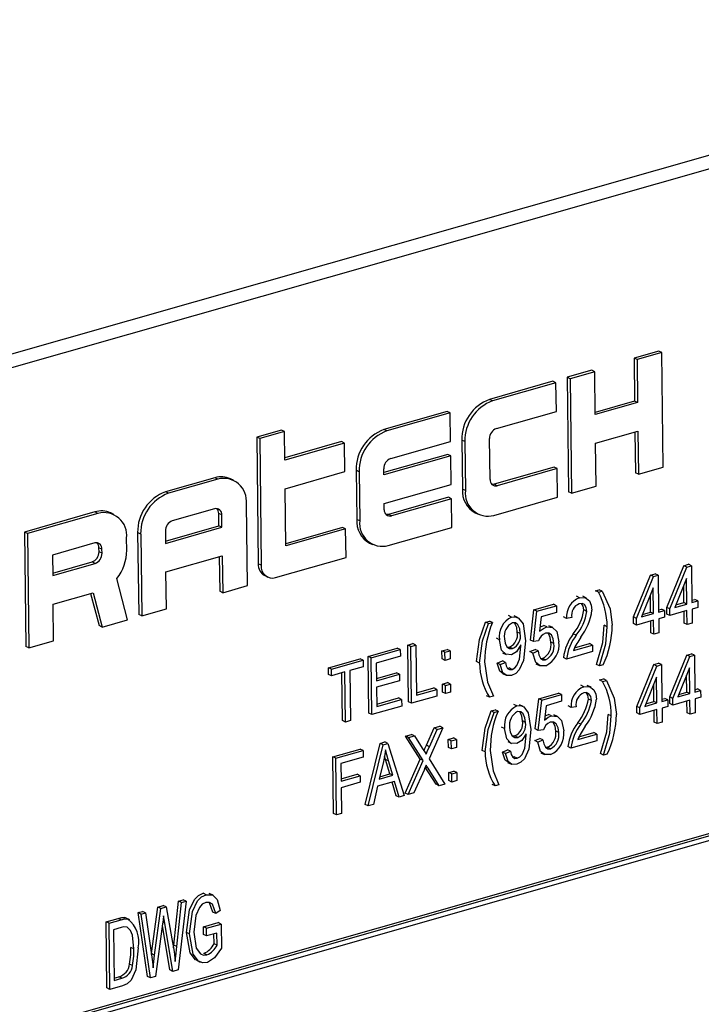
# Model space of a CAD drawing. Units: inches. Extents: x 6 to 134, y 6 to 101.
# Drawn here: x 94 to 95, y 79 to 80 of the extents above; entities that cross this region are included whole.
import ezdxf

# ---------------------------------------------------------------- set-up
doc = ezdxf.new("R2010")
doc.units = ezdxf.units.IN
doc.header["$LTSCALE"] = 12.8
doc.header["$MEASUREMENT"] = 0

msp = doc.modelspace()

# ---------------------------------------------------------------- linework, layer by layer
at = {"color": 7, "linetype": 'Continuous', "lineweight": 25}
for p, q in [((95.06752, 80.4112), (92.86332, 79.78295)), ((95.08539, 80.40257), (92.8812, 79.77433)), ((94.54417, 80.0814), (94.51962, 80.07441)), ((94.54716, 80.07996), (94.54417, 80.0814)), ((94.51962, 80.07441), (94.52015, 80.03169)), ((94.52261, 80.07297), (94.51962, 80.07441)), ((94.54716, 80.07996), (94.52261, 80.07297)), ((94.52261, 80.07297), (94.52314, 80.03025)), ((94.54856, 79.96606), (94.54716, 80.07996)), ((94.47754, 80.06241), (94.45299, 80.05542)), ((94.48053, 80.06097), (94.47754, 80.06241)), ((94.45299, 80.05542), (94.4544, 79.94151)), ((94.45598, 80.05398), (94.45299, 80.05542)), ((94.48053, 80.06097), (94.45598, 80.05398)), ((94.45598, 80.05398), (94.45739, 79.94007)), ((94.48106, 80.01826), (94.48053, 80.06097)), ((94.43897, 80.05142), (94.37585, 80.03343)), ((94.44196, 80.04998), (94.37884, 80.03199)), ((94.44196, 80.04998), (94.43897, 80.05142)), ((94.44231, 80.0215), (94.44196, 80.04998)), ((94.37884, 80.03199), (94.37585, 80.03343)), ((94.52015, 80.03169), (94.48103, 80.02054)), ((94.52314, 80.03025), (94.48106, 80.01826)), ((94.52314, 80.03025), (94.52015, 80.03169)), ((94.33377, 80.02144), (94.27065, 80.00345)), ((94.33676, 80.01999), (94.27364, 80.002)), ((94.33676, 80.01999), (94.33377, 80.02144)), ((94.33711, 79.99152), (94.33676, 80.01999)), ((94.38269, 80.00451), (94.44231, 80.0215)), ((94.1686, 80.00294), (94.14405, 79.99594)), ((94.17159, 80.0015), (94.1686, 80.00294)), ((94.27364, 80.002), (94.27065, 80.00345)), ((94.14405, 79.99594), (94.14561, 79.86983)), ((94.14704, 79.9945), (94.14405, 79.99594)), ((94.17159, 80.0015), (94.14704, 79.9945)), ((94.14704, 79.9945), (94.1486, 79.86839)), ((94.17194, 79.97302), (94.17159, 80.0015)), ((94.37629, 79.95369), (94.37578, 79.99438)), ((94.48141, 79.98978), (94.52349, 80.00177)), ((94.52053, 80.00093), (94.52103, 79.9605)), ((94.52349, 80.00177), (94.52402, 79.95906)), ((94.22857, 79.99145), (94.17191, 79.9753)), ((94.23156, 79.99001), (94.17194, 79.97302)), ((94.23156, 79.99001), (94.22857, 79.99145)), ((94.23191, 79.96153), (94.23156, 79.99001)), ((94.27749, 79.97453), (94.33711, 79.99152)), ((94.3482, 79.99289), (94.3488, 79.94407)), ((94.35119, 79.99145), (94.3482, 79.99289)), ((94.35119, 79.99145), (94.35179, 79.94263)), ((94.48194, 79.94707), (94.48141, 79.98978)), ((94.33429, 79.97872), (94.27063, 79.96057)), ((94.33728, 79.97728), (94.27066, 79.95829)), ((94.33728, 79.97728), (94.33429, 79.97872)), ((94.33764, 79.9488), (94.33728, 79.97728)), ((94.27066, 79.95829), (94.27058, 79.96439)), ((94.44002, 79.96599), (94.38041, 79.949)), ((94.44301, 79.96455), (94.3834, 79.94756)), ((94.44301, 79.96455), (94.44002, 79.96599)), ((94.44336, 79.93607), (94.44301, 79.96455)), ((94.52402, 79.95906), (94.54856, 79.96606)), ((94.10233, 79.95547), (94.05323, 79.94148)), ((94.10532, 79.95403), (94.05622, 79.94004)), ((94.10532, 79.95403), (94.10233, 79.95547)), ((94.12093, 79.95301), (94.11794, 79.95445)), ((94.17229, 79.94454), (94.23191, 79.96153)), ((94.243, 79.9629), (94.2436, 79.91409)), ((94.24598, 79.96146), (94.243, 79.9629)), ((94.24598, 79.96146), (94.24659, 79.91265)), ((94.52402, 79.95906), (94.52103, 79.9605)), ((94.173, 79.88759), (94.17229, 79.94454)), ((94.27101, 79.92981), (94.33764, 79.9488)), ((94.3834, 79.94756), (94.38041, 79.949)), ((94.45739, 79.94007), (94.48194, 79.94707)), ((94.05622, 79.94004), (94.05323, 79.94148)), ((94.33482, 79.93601), (94.27521, 79.91901)), ((94.33781, 79.93456), (94.2782, 79.91757)), ((94.33781, 79.93456), (94.33482, 79.93601)), ((94.33816, 79.90609), (94.33781, 79.93456)), ((94.35179, 79.94263), (94.3488, 79.94407)), ((94.38024, 79.91808), (94.44336, 79.93607)), ((94.45739, 79.94007), (94.4544, 79.94151)), ((94.10216, 79.92455), (94.06008, 79.91256)), ((94.13478, 79.84812), (94.13377, 79.92948)), ((94.27108, 79.92371), (94.27101, 79.92981)), ((93.9831, 79.92149), (93.91297, 79.9015)), ((93.98609, 79.92005), (93.91596, 79.90006)), ((93.98609, 79.92005), (93.9831, 79.92149)), ((94.0017, 79.91903), (93.99871, 79.92047)), ((94.10644, 79.90765), (94.10629, 79.91986)), ((94.10928, 79.91842), (94.10629, 79.91986)), ((94.10943, 79.90621), (94.10928, 79.91842)), ((94.2782, 79.91757), (94.27521, 79.91901)), ((94.36165, 79.92054), (94.36463, 79.9191)), ((94.05329, 79.89251), (94.10644, 79.90765)), ((94.05332, 79.89022), (94.10943, 79.90621)), ((94.10943, 79.90621), (94.10644, 79.90765)), ((94.22962, 79.90602), (94.17297, 79.88987)), ((94.23261, 79.90458), (94.22962, 79.90602)), ((94.24659, 79.91265), (94.2436, 79.91409)), ((94.27504, 79.8881), (94.33816, 79.90609)), ((93.91297, 79.9015), (93.91437, 79.78759)), ((93.91596, 79.90006), (93.91297, 79.9015)), ((93.91596, 79.90006), (93.91736, 79.78615)), ((94.0147, 79.88329), (94.01454, 79.8955)), ((94.02558, 79.90094), (94.02659, 79.81957)), ((94.02857, 79.8995), (94.02558, 79.90094)), ((94.02857, 79.8995), (94.02958, 79.81813)), ((94.05317, 79.90242), (94.05332, 79.89022)), ((94.23261, 79.90458), (94.173, 79.88759)), ((94.23296, 79.8761), (94.23261, 79.90458)), ((93.98293, 79.89057), (93.94085, 79.87858)), ((93.98711, 79.88181), (93.98706, 79.88588)), ((93.99005, 79.88443), (93.98706, 79.88588)), ((94.25645, 79.89056), (94.25943, 79.88912)), ((93.94085, 79.87858), (93.94111, 79.85824)), ((93.9901, 79.88036), (93.98711, 79.88181)), ((93.9901, 79.88036), (93.99005, 79.88443)), ((94.05367, 79.86174), (94.10978, 79.87773)), ((94.10682, 79.87689), (94.10724, 79.84256)), ((94.10978, 79.87773), (94.11023, 79.84112)), ((94.16283, 79.85611), (94.23296, 79.8761)), ((93.94108, 79.86052), (93.9802, 79.87167)), ((93.94111, 79.85824), (93.98319, 79.87023)), ((93.98319, 79.87023), (93.9802, 79.87167)), ((94.1486, 79.86839), (94.14561, 79.86983)), ((94.5522, 79.82643), (94.56909, 79.868)), ((94.55519, 79.82499), (94.57208, 79.86656)), ((94.56909, 79.868), (94.57386, 79.86936)), ((94.57208, 79.86656), (94.56909, 79.868)), ((94.57208, 79.86656), (94.57684, 79.86792)), ((94.57684, 79.86792), (94.57386, 79.86936)), ((94.57684, 79.86792), (94.5773, 79.83129)), ((94.05412, 79.82513), (94.05367, 79.86174)), ((94.15204, 79.85807), (94.15503, 79.85662)), ((94.51902, 79.81697), (94.53591, 79.85854)), ((94.52201, 79.81553), (94.5389, 79.8571)), ((94.53591, 79.85854), (94.54068, 79.8599)), ((94.5389, 79.8571), (94.53591, 79.85854)), ((94.5389, 79.8571), (94.54366, 79.85846)), ((94.54366, 79.85846), (94.54068, 79.8599)), ((94.54366, 79.85846), (94.54412, 79.82183)), ((94.01555, 79.81413), (94.00483, 79.85531)), ((94.11023, 79.84112), (94.13478, 79.84812)), ((94.57193, 79.85534), (94.56018, 79.82641)), ((94.56926, 79.83129), (94.56905, 79.84824)), ((94.57225, 79.82985), (94.57193, 79.85534)), ((93.94146, 79.82976), (93.98123, 79.84109)), ((93.9788, 79.8404), (93.98715, 79.80833)), ((93.98123, 79.84109), (93.99014, 79.80689)), ((94.11023, 79.84112), (94.10724, 79.84256)), ((94.46528, 79.83612), (94.46229, 79.83756)), ((94.47242, 79.83575), (94.46868, 79.83755)), ((94.48126, 79.84297), (94.48505, 79.84405)), ((94.48425, 79.84153), (94.48126, 79.84297)), ((94.48425, 79.84153), (94.48804, 79.84261)), ((94.48804, 79.84261), (94.48505, 79.84405)), ((94.53875, 79.84588), (94.527, 79.81695)), ((94.53608, 79.82183), (94.53587, 79.83878)), ((94.53906, 79.82039), (94.53875, 79.84588)), ((93.94191, 79.79315), (93.94146, 79.82976)), ((94.41997, 79.82403), (94.43955, 79.82961)), ((94.42296, 79.82259), (94.44254, 79.82817)), ((94.44254, 79.82817), (94.43955, 79.82961)), ((94.44254, 79.82817), (94.44262, 79.82157)), ((94.56018, 79.82641), (94.57225, 79.82985)), ((94.56123, 79.829), (94.56926, 79.83129)), ((94.57225, 79.82985), (94.56926, 79.83129)), ((94.57727, 79.83357), (94.57999, 79.83435)), ((94.5773, 79.83129), (94.58298, 79.83291)), ((94.58298, 79.83291), (94.57999, 79.83435)), ((94.58298, 79.83291), (94.58306, 79.82631)), ((94.02958, 79.81813), (94.02659, 79.81957)), ((94.02958, 79.81813), (94.05412, 79.82513)), ((94.39774, 79.81687), (94.39475, 79.81831)), ((94.4042, 79.81622), (94.40046, 79.81802)), ((94.41654, 79.79404), (94.41997, 79.82403)), ((94.41953, 79.7926), (94.42296, 79.82259)), ((94.42296, 79.82259), (94.41997, 79.82403)), ((94.42727, 79.8172), (94.42562, 79.80275)), ((94.44262, 79.82157), (94.42727, 79.8172)), ((94.45254, 79.81558), (94.44955, 79.81702)), ((94.47274, 79.82249), (94.46975, 79.82394)), ((94.51911, 79.81038), (94.51902, 79.81697)), ((94.52201, 79.81553), (94.51902, 79.81697)), ((94.527, 79.81695), (94.53906, 79.82039)), ((94.52805, 79.81954), (94.53608, 79.82183)), ((94.53906, 79.82039), (94.53608, 79.82183)), ((94.54409, 79.82411), (94.54681, 79.82489)), ((94.54412, 79.82183), (94.5498, 79.82345)), ((94.54988, 79.81685), (94.5442, 79.81523)), ((94.5498, 79.82345), (94.54681, 79.82489)), ((94.5498, 79.82345), (94.54988, 79.81685)), ((94.55229, 79.81983), (94.5522, 79.82643)), ((94.55519, 79.82499), (94.5522, 79.82643)), ((94.55528, 79.81839), (94.55229, 79.81983)), ((94.55528, 79.81839), (94.55519, 79.82499)), ((94.57233, 79.82325), (94.55528, 79.81839)), ((94.56951, 79.81077), (94.56937, 79.82241)), ((94.5725, 79.80933), (94.57233, 79.82325)), ((94.58306, 79.82631), (94.57738, 79.82469)), ((94.57738, 79.82469), (94.57755, 79.81077)), ((93.99014, 79.80689), (93.98715, 79.80833)), ((93.99014, 79.80689), (94.01555, 79.81413)), ((94.37191, 79.8118), (94.37569, 79.81288)), ((94.37489, 79.81036), (94.37191, 79.8118)), ((94.37489, 79.81036), (94.37868, 79.81144)), ((94.37868, 79.81144), (94.37569, 79.81288)), ((94.4328, 79.80701), (94.42981, 79.80845)), ((94.43872, 79.80646), (94.43498, 79.80826)), ((94.4576, 79.81629), (94.45254, 79.81558)), ((94.49291, 79.80723), (94.48992, 79.80868)), ((94.5221, 79.80893), (94.51911, 79.81038)), ((94.5221, 79.80893), (94.52201, 79.81553)), ((94.53915, 79.81379), (94.5221, 79.80893)), ((94.53633, 79.80132), (94.53619, 79.81295)), ((94.53932, 79.79987), (94.53915, 79.81379)), ((94.5442, 79.81523), (94.54437, 79.80131)), ((94.5725, 79.80933), (94.56951, 79.81077)), ((94.57755, 79.81077), (94.5725, 79.80933)), ((94.40641, 79.80045), (94.40342, 79.8019)), ((94.46212, 79.79888), (94.45913, 79.80032)), ((94.53932, 79.79987), (94.53633, 79.80132)), ((94.54437, 79.80131), (94.53932, 79.79987)), ((93.91736, 79.78615), (93.91437, 79.78759)), ((93.91736, 79.78615), (93.94191, 79.79315)), ((94.29448, 79.789), (94.29953, 79.79044)), ((94.29517, 79.73258), (94.29448, 79.789)), ((94.29747, 79.78755), (94.29448, 79.789)), ((94.29747, 79.78755), (94.30252, 79.78899)), ((94.29816, 79.73114), (94.29747, 79.78755)), ((94.30252, 79.78899), (94.29953, 79.79044)), ((94.30252, 79.78899), (94.30313, 79.73917)), ((94.38557, 79.79437), (94.38259, 79.79581)), ((94.40706, 79.78783), (94.40705, 79.78922)), ((94.41953, 79.7926), (94.41654, 79.79404)), ((94.42459, 79.79321), (94.41953, 79.7926)), ((94.43983, 79.79047), (94.43684, 79.79192)), ((94.45927, 79.78368), (94.47822, 79.78908)), ((94.46037, 79.78628), (94.47523, 79.79052)), ((94.47822, 79.78908), (94.47523, 79.79052)), ((94.47822, 79.78908), (94.4783, 79.78248)), ((94.25498, 79.77774), (94.28403, 79.78602)), ((94.25568, 79.72132), (94.25498, 79.77774)), ((94.25797, 79.7763), (94.25498, 79.77774)), ((94.25797, 79.7763), (94.28702, 79.78458)), ((94.2871, 79.77798), (94.2631, 79.77114)), ((94.28702, 79.78458), (94.28403, 79.78602)), ((94.28702, 79.78458), (94.2871, 79.77798)), ((94.32848, 79.78325), (94.33353, 79.78469)), ((94.32858, 79.77519), (94.32848, 79.78325)), ((94.33147, 79.78181), (94.32848, 79.78325)), ((94.33147, 79.78181), (94.33652, 79.78325)), ((94.33157, 79.77375), (94.33147, 79.78181)), ((94.33652, 79.78325), (94.33353, 79.78469)), ((94.33652, 79.78325), (94.33662, 79.77519)), ((94.38873, 79.78136), (94.39247, 79.77956)), ((94.39345, 79.78697), (94.39581, 79.787)), ((94.39879, 79.78555), (94.39581, 79.787)), ((94.41605, 79.78247), (94.42109, 79.78465)), ((94.41904, 79.78103), (94.41605, 79.78247)), ((94.41904, 79.78103), (94.42408, 79.7832)), ((94.42408, 79.7832), (94.42109, 79.78465)), ((94.4783, 79.78248), (94.45241, 79.7751)), ((94.55516, 79.7374), (94.57204, 79.77897)), ((94.57204, 79.77897), (94.57681, 79.78033)), ((94.57503, 79.77753), (94.57204, 79.77897)), ((94.57503, 79.77753), (94.5798, 79.77889)), ((94.5798, 79.77889), (94.57681, 79.78033)), ((94.5798, 79.77889), (94.58025, 79.74226)), ((94.21548, 79.76648), (94.24706, 79.77548)), ((94.21847, 79.76504), (94.25005, 79.77404)), ((94.25005, 79.77404), (94.24706, 79.77548)), ((94.25005, 79.77404), (94.25013, 79.76745)), ((94.25867, 79.71988), (94.25797, 79.7763)), ((94.2631, 79.77114), (94.26332, 79.75356)), ((94.33157, 79.77375), (94.32858, 79.77519)), ((94.33662, 79.77519), (94.33157, 79.77375)), ((94.36587, 79.77111), (94.36288, 79.77255)), ((94.38353, 79.771), (94.38857, 79.77317)), ((94.38652, 79.76956), (94.38353, 79.771)), ((94.38652, 79.76956), (94.39156, 79.77173)), ((94.39156, 79.77173), (94.38857, 79.77317)), ((94.42194, 79.77046), (94.42568, 79.76866)), ((94.42678, 79.77579), (94.42867, 79.77578)), ((94.43166, 79.77433), (94.42867, 79.77578)), ((94.45241, 79.7751), (94.44942, 79.77654)), ((94.48516, 79.76826), (94.48217, 79.7697)), ((94.48894, 79.76934), (94.48516, 79.76826)), ((94.52235, 79.72805), (94.53923, 79.76962)), ((94.52534, 79.7266), (94.54222, 79.76818)), ((94.53923, 79.76962), (94.544, 79.77098)), ((94.54222, 79.76818), (94.53923, 79.76962)), ((94.54222, 79.76818), (94.54699, 79.76954)), ((94.54699, 79.76954), (94.544, 79.77098)), ((94.54699, 79.76954), (94.54744, 79.7329)), ((94.55815, 79.73596), (94.57503, 79.77753)), ((94.21557, 79.75989), (94.21548, 79.76648)), ((94.21847, 79.76504), (94.21548, 79.76648)), ((94.21856, 79.75845), (94.21557, 79.75989)), ((94.21856, 79.75845), (94.21847, 79.76504)), ((94.23182, 79.76223), (94.21856, 79.75845)), ((94.22944, 79.71385), (94.22886, 79.76138)), ((94.23243, 79.71241), (94.23182, 79.76223)), ((94.25013, 79.76745), (94.23687, 79.76367)), ((94.23687, 79.76367), (94.23749, 79.71385)), ((94.26329, 79.75585), (94.28307, 79.76148)), ((94.26332, 79.75356), (94.28606, 79.76004)), ((94.28606, 79.76004), (94.28307, 79.76148)), ((94.28606, 79.76004), (94.28614, 79.75345)), ((94.3886, 79.76071), (94.39234, 79.75891)), ((94.39362, 79.76614), (94.39521, 79.76624)), ((94.3982, 79.7648), (94.39521, 79.76624)), ((94.57488, 79.76631), (94.56313, 79.73738)), ((94.57221, 79.74226), (94.572, 79.75921)), ((94.5752, 79.74082), (94.57488, 79.76631)), ((94.28614, 79.75345), (94.2634, 79.74697)), ((94.32889, 79.75028), (94.33394, 79.75172)), ((94.32899, 79.74222), (94.32889, 79.75028)), ((94.33188, 79.74884), (94.32889, 79.75028)), ((94.33188, 79.74884), (94.33693, 79.75028)), ((94.33198, 79.74078), (94.33188, 79.74884)), ((94.33693, 79.75028), (94.33394, 79.75172)), ((94.33693, 79.75028), (94.33703, 79.74222)), ((94.46972, 79.74751), (94.46673, 79.74896)), ((94.47686, 79.74714), (94.47312, 79.74895)), ((94.48533, 79.75426), (94.48912, 79.75534)), ((94.48832, 79.75281), (94.48533, 79.75426)), ((94.48832, 79.75281), (94.49211, 79.75389)), ((94.49211, 79.75389), (94.48912, 79.75534)), ((94.54207, 79.75696), (94.53032, 79.72802)), ((94.5394, 79.73291), (94.53919, 79.74986)), ((94.54239, 79.73146), (94.54207, 79.75696)), ((94.2634, 79.74697), (94.26364, 79.72792)), ((94.30311, 79.74146), (94.32035, 79.74638)), ((94.30313, 79.73917), (94.32334, 79.74493)), ((94.32334, 79.74493), (94.32035, 79.74638)), ((94.32334, 79.74493), (94.32342, 79.73834)), ((94.33198, 79.74078), (94.32899, 79.74222)), ((94.33703, 79.74222), (94.33198, 79.74078)), ((94.3758, 79.73709), (94.37281, 79.73854)), ((94.42478, 79.73553), (94.44436, 79.74111)), ((94.42777, 79.73409), (94.44735, 79.73967)), ((94.44735, 79.73967), (94.44436, 79.74111)), ((94.44735, 79.73967), (94.44743, 79.73307)), ((94.56313, 79.73738), (94.5752, 79.74082)), ((94.56418, 79.73997), (94.57221, 79.74226)), ((94.5752, 79.74082), (94.57221, 79.74226)), ((94.58022, 79.74454), (94.58294, 79.74532)), ((94.58025, 79.74226), (94.58593, 79.74388)), ((94.58593, 79.74388), (94.58294, 79.74532)), ((94.58593, 79.74388), (94.58601, 79.73728)), ((94.26361, 79.7302), (94.28528, 79.73638)), ((94.26364, 79.72792), (94.28827, 79.73494)), ((94.28827, 79.73494), (94.28528, 79.73638)), ((94.28827, 79.73494), (94.28835, 79.72834)), ((94.29816, 79.73114), (94.29517, 79.73258)), ((94.32342, 79.73834), (94.29816, 79.73114)), ((94.37959, 79.73817), (94.3758, 79.73709)), ((94.40293, 79.72848), (94.39994, 79.72992)), ((94.40939, 79.72782), (94.40565, 79.72963)), ((94.42135, 79.70554), (94.42478, 79.73553)), ((94.42434, 79.7041), (94.42777, 79.73409)), ((94.42777, 79.73409), (94.42478, 79.73553)), ((94.43209, 79.7287), (94.43044, 79.71425)), ((94.44743, 79.73307), (94.43209, 79.7287)), ((94.47718, 79.73389), (94.47419, 79.73533)), ((94.53032, 79.72802), (94.54239, 79.73146)), ((94.53137, 79.73062), (94.5394, 79.73291)), ((94.54239, 79.73146), (94.5394, 79.73291)), ((94.54741, 79.73519), (94.55014, 79.73597)), ((94.54744, 79.7329), (94.55312, 79.73452)), ((94.55312, 79.73452), (94.55014, 79.73597)), ((94.55312, 79.73452), (94.55321, 79.72793)), ((94.55524, 79.7308), (94.55516, 79.7374)), ((94.55815, 79.73596), (94.55516, 79.7374)), ((94.55823, 79.72936), (94.55524, 79.7308)), ((94.55823, 79.72936), (94.55815, 79.73596)), ((94.57528, 79.73422), (94.55823, 79.72936)), ((94.57246, 79.72174), (94.57232, 79.73338)), ((94.57545, 79.7203), (94.57528, 79.73422)), ((94.58601, 79.73728), (94.58033, 79.73566)), ((94.58033, 79.73566), (94.5805, 79.72174)), ((94.25867, 79.71988), (94.25568, 79.72132)), ((94.28835, 79.72834), (94.25867, 79.71988)), ((94.37746, 79.72351), (94.38125, 79.72459)), ((94.38045, 79.72207), (94.37746, 79.72351)), ((94.38045, 79.72207), (94.38424, 79.72315)), ((94.38424, 79.72315), (94.38125, 79.72459)), ((94.43761, 79.71851), (94.43462, 79.71995)), ((94.44353, 79.71796), (94.4398, 79.71976)), ((94.45698, 79.72697), (94.45399, 79.72841)), ((94.46204, 79.72768), (94.45698, 79.72697)), ((94.49698, 79.71852), (94.49399, 79.71996)), ((94.52243, 79.72145), (94.52235, 79.72805)), ((94.52534, 79.7266), (94.52235, 79.72805)), ((94.52542, 79.72001), (94.52243, 79.72145)), ((94.52542, 79.72001), (94.52534, 79.7266)), ((94.54247, 79.72487), (94.52542, 79.72001)), ((94.53965, 79.71239), (94.53951, 79.72403)), ((94.54264, 79.71095), (94.54247, 79.72487)), ((94.55321, 79.72793), (94.54752, 79.72631)), ((94.54752, 79.72631), (94.54769, 79.71239)), ((94.57545, 79.7203), (94.57246, 79.72174)), ((94.5805, 79.72174), (94.57545, 79.7203)), ((94.99335, 79.71499), (92.98954, 79.14386)), ((94.99634, 79.71355), (92.99253, 79.14242)), ((94.23243, 79.71241), (94.22944, 79.71385)), ((94.23749, 79.71385), (94.23243, 79.71241)), ((94.4116, 79.71206), (94.40861, 79.7135)), ((94.46656, 79.71028), (94.46357, 79.71172)), ((94.54264, 79.71095), (94.53965, 79.71239)), ((94.54769, 79.71239), (94.54264, 79.71095)), ((94.99239, 79.70776), (92.99659, 79.13891)), ((94.29231, 79.69851), (94.29808, 79.70015)), ((94.30107, 79.69871), (94.29808, 79.70015)), ((94.31295, 79.68932), (94.32064, 79.70658)), ((94.3294, 79.70679), (94.31557, 79.67573)), ((94.31594, 79.68788), (94.32363, 79.70514)), ((94.32064, 79.70658), (94.32641, 79.70823)), ((94.32363, 79.70514), (94.32064, 79.70658)), ((94.32363, 79.70514), (94.3294, 79.70679)), ((94.3294, 79.70679), (94.32641, 79.70823)), ((94.39076, 79.70597), (94.38777, 79.70741)), ((94.41225, 79.69944), (94.41223, 79.70082)), ((94.42434, 79.7041), (94.42135, 79.70554)), ((94.4294, 79.70471), (94.42434, 79.7041)), ((94.44465, 79.70197), (94.44166, 79.70342)), ((94.46371, 79.69507), (94.48266, 79.70047)), ((94.46481, 79.69768), (94.47967, 79.70191)), ((94.48266, 79.70047), (94.47967, 79.70191)), ((94.48266, 79.70047), (94.48274, 79.69388)), ((94.25199, 79.6304), (94.26683, 79.69124)), ((94.25498, 79.62896), (94.26982, 79.6898)), ((94.26683, 79.69124), (94.27175, 79.69265)), ((94.26982, 79.6898), (94.26683, 79.69124)), ((94.26982, 79.6898), (94.27474, 79.6912)), ((94.27474, 79.6912), (94.27175, 79.69265)), ((94.27474, 79.6912), (94.29098, 79.63922)), ((94.30682, 79.67555), (94.29231, 79.69851)), ((94.2953, 79.69707), (94.29231, 79.69851)), ((94.2953, 79.69707), (94.30107, 79.69871)), ((94.30981, 79.67411), (94.2953, 79.69707)), ((94.30107, 79.69871), (94.3089, 79.68633)), ((94.33478, 79.69517), (94.33984, 79.69661)), ((94.33488, 79.68711), (94.33478, 79.69517)), ((94.33777, 79.69373), (94.33478, 79.69517)), ((94.33777, 79.69373), (94.34282, 79.69517)), ((94.33787, 79.68567), (94.33777, 79.69373)), ((94.34282, 79.69517), (94.33984, 79.69661)), ((94.34282, 79.69517), (94.34292, 79.68711)), ((94.39392, 79.69297), (94.39765, 79.69117)), ((94.39864, 79.69858), (94.40099, 79.6986)), ((94.40398, 79.69716), (94.40099, 79.6986)), ((94.42086, 79.69397), (94.4259, 79.69615)), ((94.42385, 79.69253), (94.42086, 79.69397)), ((94.42385, 79.69253), (94.42889, 79.6947)), ((94.42889, 79.6947), (94.4259, 79.69615)), ((94.48274, 79.69388), (94.45685, 79.6865)), ((94.21975, 79.67783), (94.24691, 79.68557)), ((94.22274, 79.67638), (94.24989, 79.68412)), ((94.24989, 79.68412), (94.24691, 79.68557)), ((94.24989, 79.68412), (94.24998, 79.67753)), ((94.31594, 79.68788), (94.31295, 79.68932)), ((94.33787, 79.68567), (94.33488, 79.68711)), ((94.34292, 79.68711), (94.33787, 79.68567)), ((94.37143, 79.68282), (94.36844, 79.68426)), ((94.38871, 79.68261), (94.39376, 79.68478)), ((94.3917, 79.68116), (94.38871, 79.68261)), ((94.3917, 79.68116), (94.39675, 79.68334)), ((94.39675, 79.68334), (94.39376, 79.68478)), ((94.42676, 79.68196), (94.43049, 79.68016)), ((94.4316, 79.68729), (94.43348, 79.68728)), ((94.43647, 79.68584), (94.43348, 79.68728)), ((94.45685, 79.6865), (94.45386, 79.68794)), ((94.48922, 79.67955), (94.48624, 79.68099)), ((94.49301, 79.68063), (94.48922, 79.67955)), ((94.22045, 79.62141), (94.21975, 79.67783)), ((94.22274, 79.67638), (94.21975, 79.67783)), ((94.22344, 79.61997), (94.22274, 79.67638)), ((94.24998, 79.67753), (94.22787, 79.67123)), ((94.22787, 79.67123), (94.22809, 79.65365)), ((94.27023, 79.67331), (94.26585, 79.65559)), ((94.27227, 79.67526), (94.27135, 79.67849)), ((94.27653, 79.66092), (94.27227, 79.67526)), ((94.27526, 79.67382), (94.27227, 79.67526)), ((94.27952, 79.65948), (94.27526, 79.67382)), ((94.29175, 79.64173), (94.30682, 79.67555)), ((94.29474, 79.64029), (94.30981, 79.67411)), ((94.30981, 79.67411), (94.30682, 79.67555)), ((94.31557, 79.67573), (94.33136, 79.65073)), ((94.39379, 79.67232), (94.39752, 79.67052)), ((94.39881, 79.67774), (94.4004, 79.67785)), ((94.40339, 79.67641), (94.4004, 79.67785)), ((94.22806, 79.65593), (94.24405, 79.66049)), ((94.24704, 79.65905), (94.24405, 79.66049)), ((94.26646, 79.65805), (94.27653, 79.66092)), ((94.27952, 79.65948), (94.27653, 79.66092)), ((94.31061, 79.66459), (94.30051, 79.64194)), ((94.3226, 79.65053), (94.31189, 79.66748)), ((94.31458, 79.6665), (94.31201, 79.66774)), ((94.32559, 79.64909), (94.31458, 79.6665)), ((94.33519, 79.6622), (94.34024, 79.66364)), ((94.33529, 79.65414), (94.33519, 79.6622)), ((94.33818, 79.66076), (94.33519, 79.6622)), ((94.33818, 79.66076), (94.34323, 79.6622)), ((94.33828, 79.6527), (94.33818, 79.66076)), ((94.34323, 79.6622), (94.34024, 79.66364)), ((94.34323, 79.6622), (94.34333, 79.65414)), ((94.22809, 79.65365), (94.24704, 79.65905)), ((94.24712, 79.65245), (94.22817, 79.64705)), ((94.24704, 79.65905), (94.24712, 79.65245)), ((94.28127, 79.65336), (94.26428, 79.64852)), ((94.26585, 79.65559), (94.27952, 79.65948)), ((94.28274, 79.63917), (94.27888, 79.65268)), ((94.28573, 79.63772), (94.28127, 79.65336)), ((94.32559, 79.64909), (94.3226, 79.65053)), ((94.33136, 79.65073), (94.32559, 79.64909)), ((94.33828, 79.6527), (94.33529, 79.65414)), ((94.34333, 79.65414), (94.33828, 79.6527)), ((94.38136, 79.64881), (94.37837, 79.65025)), ((94.22817, 79.64705), (94.22849, 79.62141)), ((94.26428, 79.64852), (94.26024, 79.63046)), ((94.29474, 79.64029), (94.29175, 79.64173)), ((94.30051, 79.64194), (94.29474, 79.64029)), ((94.38515, 79.64989), (94.38136, 79.64881)), ((94.28573, 79.63772), (94.28274, 79.63917)), ((94.29098, 79.63922), (94.28573, 79.63772)), ((94.22344, 79.61997), (94.22045, 79.62141)), ((94.22849, 79.62141), (94.22344, 79.61997)), ((94.25498, 79.62896), (94.25199, 79.6304)), ((94.26024, 79.63046), (94.25498, 79.62896)), ((94.06147, 79.49047), (94.06625, 79.53428)), ((94.06446, 79.48903), (94.06923, 79.53283)), ((94.07374, 79.53412), (94.06573, 79.46579)), ((94.06625, 79.53428), (94.07075, 79.53556)), ((94.06923, 79.53283), (94.06625, 79.53428)), ((94.06923, 79.53283), (94.07374, 79.53412)), ((94.07374, 79.53412), (94.07075, 79.53556)), ((94.09372, 79.54067), (94.09073, 79.54211)), ((94.10058, 79.54018), (94.09684, 79.54198)), ((94.02596, 79.52279), (94.03047, 79.52408)), ((94.03345, 79.52264), (94.03047, 79.52408)), ((94.03936, 79.48201), (94.04564, 79.5284)), ((94.04235, 79.48057), (94.04863, 79.52696)), ((94.04564, 79.5284), (94.05091, 79.5299)), ((94.04863, 79.52696), (94.04564, 79.5284)), ((94.04863, 79.52696), (94.0539, 79.52846)), ((94.0539, 79.52846), (94.05091, 79.5299)), ((94.0539, 79.52846), (94.05973, 79.4967)), ((94.10045, 79.52344), (94.097, 79.53265)), ((94.10344, 79.522), (94.10045, 79.52344)), ((94.10784, 79.52497), (94.10344, 79.522)), ((93.9941, 79.51371), (94.00609, 79.51713)), ((93.99491, 79.4479), (93.9941, 79.51371)), ((93.99709, 79.51227), (93.9941, 79.51371)), ((93.99709, 79.51227), (94.00908, 79.51569)), ((94.00908, 79.51569), (94.00609, 79.51713)), ((94.01587, 79.5164), (94.01288, 79.51784)), ((94.01778, 79.51566), (94.01404, 79.51746)), ((94.03535, 79.45942), (94.02596, 79.52279)), ((94.02895, 79.52135), (94.02596, 79.52279)), ((94.02895, 79.52135), (94.03345, 79.52264)), ((94.03834, 79.45798), (94.02895, 79.52135)), ((94.03345, 79.52264), (94.03926, 79.48099)), ((94.05255, 79.51236), (94.0506, 79.5133)), ((94.05255, 79.51236), (94.05134, 79.51976)), ((93.9979, 79.44645), (93.99709, 79.51227)), ((94.00907, 79.50797), (94.0016, 79.50584)), ((94.0016, 79.50584), (94.00223, 79.45541)), ((94.0504, 79.51174), (94.04343, 79.45943)), ((94.05765, 79.46578), (94.05018, 79.51012)), ((94.06064, 79.46434), (94.05255, 79.51236)), ((94.09102, 79.50874), (94.10575, 79.51294)), ((94.09111, 79.50105), (94.09102, 79.50874)), ((94.09401, 79.5073), (94.09102, 79.50874)), ((94.09401, 79.5073), (94.10874, 79.5115)), ((94.0941, 79.49961), (94.09401, 79.5073)), ((94.10874, 79.5115), (94.10575, 79.51294)), ((94.10874, 79.5115), (94.10904, 79.48739)), ((94.07707, 79.50173), (94.07408, 79.50318)), ((94.0941, 79.49961), (94.09111, 79.50105)), ((94.10442, 79.50255), (94.0941, 79.49961)), ((94.10158, 79.49192), (94.10146, 79.5017)), ((94.10457, 79.49047), (94.10442, 79.50255)), ((94.0218, 79.48675), (94.01881, 79.48819)), ((94.06119, 79.48779), (94.06147, 79.49047)), ((94.06446, 79.48903), (94.06147, 79.49047)), ((94.10457, 79.49047), (94.10158, 79.49192)), ((94.03925, 79.48106), (94.03936, 79.48201)), ((94.04235, 79.48057), (94.03936, 79.48201)), ((94.04089, 79.46794), (94.04235, 79.48057)), ((94.08401, 79.47539), (94.08774, 79.47359)), ((94.09459, 79.48087), (94.0916, 79.48232)), ((94.02031, 79.47018), (94.01732, 79.47163)), ((94.06064, 79.46434), (94.05765, 79.46578)), ((94.06573, 79.46579), (94.06064, 79.46434)), ((94.0022, 79.45769), (94.00682, 79.45901)), ((94.00223, 79.45541), (94.00981, 79.45757)), ((94.00981, 79.45757), (94.00682, 79.45901)), ((94.03834, 79.45798), (94.03535, 79.45942)), ((94.04343, 79.45943), (94.03834, 79.45798)), ((93.9979, 79.44645), (93.99491, 79.4479)), ((94.01045, 79.45003), (93.9979, 79.44645))]:
    msp.add_line(p, q, dxfattribs=at)
at = {"color": 7, "linetype": 'Continuous', "lineweight": 25, "flags": 128}
for points in [[(94.38041, 79.949), (94.37904, 79.94877), (94.37813, 79.94879)], [(94.27521, 79.91901), (94.27384, 79.91878), (94.27293, 79.91881)], [(94.46528, 79.83612), (94.47091, 79.83637), (94.47516, 79.83307), (94.47711, 79.82885), (94.47779, 79.82382)], [(94.48804, 79.84261), (94.49578, 79.825), (94.49796, 79.80875)], [(94.47274, 79.82249), (94.47213, 79.82636), (94.47019, 79.82924), (94.46788, 79.83038), (94.46516, 79.8302)], [(94.46975, 79.82394), (94.46914, 79.82781), (94.46743, 79.83035)], [(94.39774, 79.81687), (94.40146, 79.81715), (94.40475, 79.81587), (94.4092, 79.81005), (94.41157, 79.79338)], [(94.36288, 79.77255), (94.36578, 79.79468), (94.37191, 79.8118)], [(94.36587, 79.77111), (94.36877, 79.79324), (94.37489, 79.81036)], [(94.40641, 79.80045), (94.4059, 79.80517), (94.40413, 79.8091), (94.40172, 79.81106), (94.39858, 79.81123)], [(94.40342, 79.8019), (94.40291, 79.80661), (94.40114, 79.81054)], [(94.42562, 79.80275), (94.42952, 79.80564), (94.4328, 79.80701)], [(94.42608, 79.80675), (94.42653, 79.80709), (94.42981, 79.80845)], [(94.4328, 79.80701), (94.43857, 79.80653), (94.44266, 79.80241), (94.44488, 79.79223)], [(94.48217, 79.7697), (94.48843, 79.79153), (94.48992, 79.80868)], [(94.48516, 79.76826), (94.49142, 79.79009), (94.49291, 79.80723)], [(94.43983, 79.79047), (94.43929, 79.79526), (94.43735, 79.79914), (94.43473, 79.80084), (94.43146, 79.80075)], [(94.43684, 79.79192), (94.4363, 79.7967), (94.43436, 79.80059)], [(94.39774, 79.77937), (94.3919, 79.77984), (94.38776, 79.78402), (94.38557, 79.79437)], [(94.39063, 79.79538), (94.39122, 79.79082), (94.39316, 79.78717), (94.39567, 79.78552), (94.39879, 79.78555)], [(94.40705, 79.78922), (94.40264, 79.78244), (94.39774, 79.77937)], [(94.41157, 79.79338), (94.40965, 79.77372), (94.40538, 79.76437), (94.40189, 79.76084), (94.39783, 79.75881)], [(94.3982, 79.7648), (94.40084, 79.76621), (94.40304, 79.76866), (94.40559, 79.77491), (94.40706, 79.78783)], [(94.43178, 79.76849), (94.42617, 79.76848), (94.42186, 79.77179), (94.41904, 79.78103)], [(94.42408, 79.7832), (94.42489, 79.77922), (94.42662, 79.7759), (94.42885, 79.77435), (94.43166, 79.77433)], [(94.37093, 79.77247), (94.37391, 79.75215), (94.37959, 79.73817)], [(94.38911, 79.76075), (94.3861, 79.76297), (94.38353, 79.771)], [(94.39783, 79.75881), (94.3929, 79.75872), (94.38908, 79.76153), (94.38652, 79.76956)], [(94.39156, 79.77173), (94.39232, 79.76844), (94.39385, 79.76574), (94.39582, 79.76464), (94.3982, 79.7648)], [(94.49211, 79.75389), (94.49985, 79.73628), (94.50203, 79.72004)], [(94.47718, 79.73389), (94.47657, 79.73776), (94.47463, 79.74064), (94.47232, 79.74178), (94.46961, 79.7416)], [(94.46972, 79.74751), (94.47535, 79.74776), (94.4796, 79.74447), (94.48155, 79.74024), (94.48223, 79.73521)], [(94.47419, 79.73533), (94.47358, 79.7392), (94.47187, 79.74175)], [(94.40293, 79.72848), (94.40665, 79.72875), (94.40994, 79.72748), (94.41439, 79.72166), (94.41676, 79.70498)], [(94.36844, 79.68426), (94.37134, 79.7064), (94.37746, 79.72351)], [(94.37143, 79.68282), (94.37433, 79.70495), (94.38045, 79.72207)], [(94.4116, 79.71206), (94.41109, 79.71677), (94.40931, 79.7207), (94.40691, 79.72267), (94.40376, 79.72283)], [(94.40861, 79.7135), (94.4081, 79.71821), (94.40632, 79.72215)], [(94.43089, 79.71825), (94.43134, 79.71859), (94.43462, 79.71995)], [(94.48624, 79.68099), (94.4925, 79.70282), (94.49399, 79.71996)], [(94.43044, 79.71425), (94.43433, 79.71714), (94.43761, 79.71851)], [(94.44465, 79.70197), (94.4441, 79.70676), (94.44217, 79.71064), (94.43954, 79.71234), (94.43627, 79.71225)], [(94.43761, 79.71851), (94.44338, 79.71803), (94.44748, 79.71391), (94.4497, 79.70374)], [(94.44166, 79.70342), (94.44111, 79.7082), (94.43918, 79.71209)], [(94.48922, 79.67955), (94.49549, 79.70137), (94.49698, 79.71852)], [(94.40293, 79.69098), (94.39708, 79.69144), (94.39295, 79.69563), (94.39076, 79.70597)], [(94.39582, 79.70699), (94.3964, 79.70243), (94.39834, 79.69877), (94.40086, 79.69713), (94.40398, 79.69716)], [(94.41223, 79.70082), (94.40783, 79.69405), (94.40293, 79.69098)], [(94.41676, 79.70498), (94.41484, 79.68532), (94.41056, 79.67598), (94.40707, 79.67245), (94.40301, 79.67042)], [(94.40339, 79.67641), (94.40603, 79.67782), (94.40822, 79.68027), (94.41078, 79.68652), (94.41225, 79.69944)], [(94.43659, 79.67999), (94.43098, 79.67998), (94.42668, 79.68329), (94.42385, 79.69253)], [(94.42889, 79.6947), (94.42971, 79.69072), (94.43144, 79.6874), (94.43367, 79.68585), (94.43647, 79.68584)], [(94.27235, 79.68463), (94.27132, 79.67829), (94.27023, 79.67331)], [(94.27526, 79.67382), (94.27355, 79.67983), (94.27235, 79.68463)], [(94.3089, 79.68633), (94.31096, 79.68306), (94.31258, 79.6805)], [(94.31047, 79.68384), (94.31149, 79.68606), (94.31295, 79.68932)], [(94.31258, 79.6805), (94.31448, 79.68462), (94.31594, 79.68788)], [(94.37649, 79.68418), (94.37947, 79.66386), (94.38515, 79.64989)], [(94.3943, 79.67236), (94.39128, 79.67458), (94.38871, 79.68261)], [(94.40301, 79.67042), (94.39809, 79.67033), (94.39427, 79.67314), (94.3917, 79.68116)], [(94.39675, 79.68334), (94.3975, 79.68005), (94.39903, 79.67735), (94.401, 79.67625), (94.40339, 79.67641)], [(94.31275, 79.66943), (94.31155, 79.66672), (94.31061, 79.66459)], [(94.31458, 79.6665), (94.31356, 79.66814), (94.31275, 79.66943)], [(94.07408, 79.50318), (94.07701, 79.5255), (94.08211, 79.53599), (94.08611, 79.5399), (94.09073, 79.54211)], [(94.07707, 79.50173), (94.08, 79.52406), (94.0851, 79.53454), (94.0891, 79.53846), (94.09372, 79.54067)], [(94.0934, 79.53286), (94.08994, 79.53114), (94.08699, 79.52808), (94.0834, 79.52007), (94.08149, 79.50328)], [(94.10344, 79.522), (94.09999, 79.53121), (94.09702, 79.53298), (94.0934, 79.53286)], [(94.09372, 79.54067), (94.10016, 79.54038), (94.1047, 79.53587), (94.10784, 79.52497)], [(94.00609, 79.51713), (94.00995, 79.51793), (94.01288, 79.51784)], [(94.00908, 79.51569), (94.01294, 79.51649), (94.01587, 79.5164)], [(94.05134, 79.51976), (94.05085, 79.51527), (94.0504, 79.51174)], [(94.01511, 79.50837), (94.01179, 79.50857), (94.00907, 79.50797)], [(94.0218, 79.48675), (94.02029, 79.50053), (94.01838, 79.50518), (94.01511, 79.50837)], [(94.08149, 79.50328), (94.08385, 79.48751), (94.08796, 79.48184), (94.09105, 79.48057), (94.09459, 79.48087)], [(94.05973, 79.4967), (94.06177, 79.48422), (94.06299, 79.47424)], [(94.08446, 79.47539), (94.08329, 79.47583), (94.0777, 79.48295), (94.07408, 79.50318)], [(94.09495, 79.47326), (94.09035, 79.47286), (94.08628, 79.47439), (94.08069, 79.48151), (94.07707, 79.50173)], [(94.02622, 79.48791), (94.02375, 79.46606), (94.01902, 79.45569), (94.015, 79.45204), (94.01045, 79.45003)], [(94.01732, 79.47163), (94.01862, 79.48097), (94.01881, 79.48819)], [(94.02031, 79.47018), (94.02161, 79.47953), (94.0218, 79.48675)], [(94.06299, 79.47424), (94.06377, 79.48252), (94.06446, 79.48903)], [(94.10904, 79.48739), (94.10212, 79.47775), (94.09495, 79.47326)], [(94.03926, 79.48099), (94.04023, 79.4737), (94.04089, 79.46794)]]:
    msp.add_lwpolyline(points, dxfattribs=at)
at = {"color": 7, "linetype": 'Continuous', "lineweight": 25}
for centre, radius, start, end in [((94.39055, 79.9937), 0.04236, 110.30552, 181.10222), ((94.39354, 79.99226), 0.04236, 110.30552, 181.10222), ((94.28535, 79.96372), 0.04236, 110.30552, 181.10222), ((94.38637, 79.99458), 0.01059, 110.30552, 181.10222), ((94.28834, 79.96228), 0.04236, 110.30552, 181.10222), ((94.28117, 79.96459), 0.01059, 110.30552, 181.10222), ((94.1088, 79.93463), 0.02182, 65.25179, 107.26176), ((94.11122, 79.93211), 0.0227, 353.34184, 105.08839), ((94.38192, 79.95304), 0.00567, 173.34184, 285.08839), ((94.06793, 79.90175), 0.04236, 110.30552, 181.10222), ((94.07092, 79.90031), 0.04236, 110.30552, 181.10222), ((94.37371, 79.9424), 0.02497, 176.16673, 241.10283), ((94.37434, 79.94), 0.0227, 173.34184, 285.08839), ((94.10364, 79.91907), 0.00567, 353.34184, 105.08839), ((94.09935, 79.92005), 0.00693, 358.38975, 42.77231), ((93.98957, 79.90065), 0.02182, 65.25179, 107.26176), ((93.992, 79.89813), 0.0227, 353.34184, 105.08839), ((94.27672, 79.92305), 0.00567, 173.34184, 285.08839), ((94.06376, 79.90263), 0.01059, 110.30552, 181.10222), ((94.26851, 79.91242), 0.02497, 176.16673, 241.10283), ((94.26914, 79.91001), 0.0227, 173.34184, 285.08839), ((93.98441, 79.88509), 0.00567, 353.34184, 105.08839), ((93.98013, 79.88607), 0.00693, 358.38975, 42.77231), ((93.97652, 79.8816), 0.01059, 290.30552, 1.10222), ((93.97951, 79.88016), 0.01059, 290.30552, 1.10222), ((93.96967, 79.88344), 0.04503, 321.33553, 359.81239), ((94.15807, 79.869), 0.01248, 176.16673, 241.10283), ((94.15988, 79.86707), 0.01135, 173.34184, 285.08839), ((94.42023, 79.80711), 0.07269, 0.09568, 28.25866), ((94.47256, 79.81738), 0.0201, 111.24177, 185.14931), ((94.47001, 79.81856), 0.01261, 112.59145, 190.38056), ((94.4071, 79.79727), 0.02172, 115.51393, 187.68082), ((94.42181, 79.8313), 0.0485, 320.30171, 351.26487), ((94.4248, 79.82986), 0.0485, 320.30171, 351.26487), ((94.42125, 79.83129), 0.05703, 322.74921, 352.4715), ((94.47146, 79.77271), 0.10053, 157.34431, 180.14157), ((94.40572, 79.79773), 0.01527, 117.88896, 188.85083), ((94.40311, 79.80972), 0.09485, 334.80502, 359.41574), ((94.38992, 79.79941), 0.01373, 295.38205, 10.45376), ((94.39291, 79.79796), 0.01373, 295.38205, 10.45376), ((94.43544, 79.79022), 0.01125, 110.72746, 164.61705), ((94.4979, 79.77062), 0.04884, 142.54719, 173.03714), ((94.50089, 79.76918), 0.04884, 142.54719, 173.03714), ((94.42189, 79.78935), 0.01517, 296.52851, 9.72807), ((94.42488, 79.78791), 0.01517, 296.52851, 9.72807), ((94.42199, 79.78938), 0.02307, 295.10457, 7.11247), ((94.52255, 79.75667), 0.06879, 144.34619, 156.88802), ((94.43006, 79.77138), 0.06419, 180.24899, 212.29164), ((94.4243, 79.7184), 0.07269, 0.09568, 28.25866), ((94.477, 79.72878), 0.0201, 111.24177, 185.14931), ((94.47445, 79.72995), 0.01261, 112.59145, 190.38056), ((94.42625, 79.7427), 0.0485, 320.30171, 351.26487), ((94.42924, 79.74125), 0.0485, 320.30171, 351.26487), ((94.42569, 79.74269), 0.05703, 322.74921, 352.4715), ((94.47702, 79.68443), 0.10053, 157.34431, 180.14157), ((94.41229, 79.70888), 0.02172, 115.51393, 187.68082), ((94.4109, 79.70934), 0.01527, 117.88896, 188.85083), ((94.40718, 79.72101), 0.09485, 334.80502, 359.41574), ((94.3951, 79.71101), 0.01373, 295.38205, 10.45376), ((94.39809, 79.70957), 0.01373, 295.38205, 10.45376), ((94.44026, 79.70172), 0.01125, 110.72746, 164.61705), ((94.50234, 79.68202), 0.04884, 142.54719, 173.03714), ((94.50533, 79.68058), 0.04884, 142.54719, 173.03714), ((94.4267, 79.70085), 0.01517, 296.52851, 9.72807), ((94.42969, 79.69941), 0.01517, 296.52851, 9.72807), ((94.4268, 79.70088), 0.02307, 295.10457, 7.11247), ((94.52699, 79.66807), 0.06879, 144.34619, 156.88802), ((94.43562, 79.6831), 0.06419, 180.24899, 212.29164), ((93.99818, 79.49384), 0.02867, 348.06051, 51.89427), ((94.08443, 79.49976), 0.01886, 292.3552, 335.42357), ((94.08741, 79.49832), 0.01886, 292.3552, 335.42357), ((94.00318, 79.47272), 0.01419, 284.90321, 355.5734), ((94.00616, 79.47128), 0.01419, 284.90321, 355.5734)]:
    msp.add_arc(centre, radius, start, end, dxfattribs=at)

doc.saveas('drawing.dxf')
